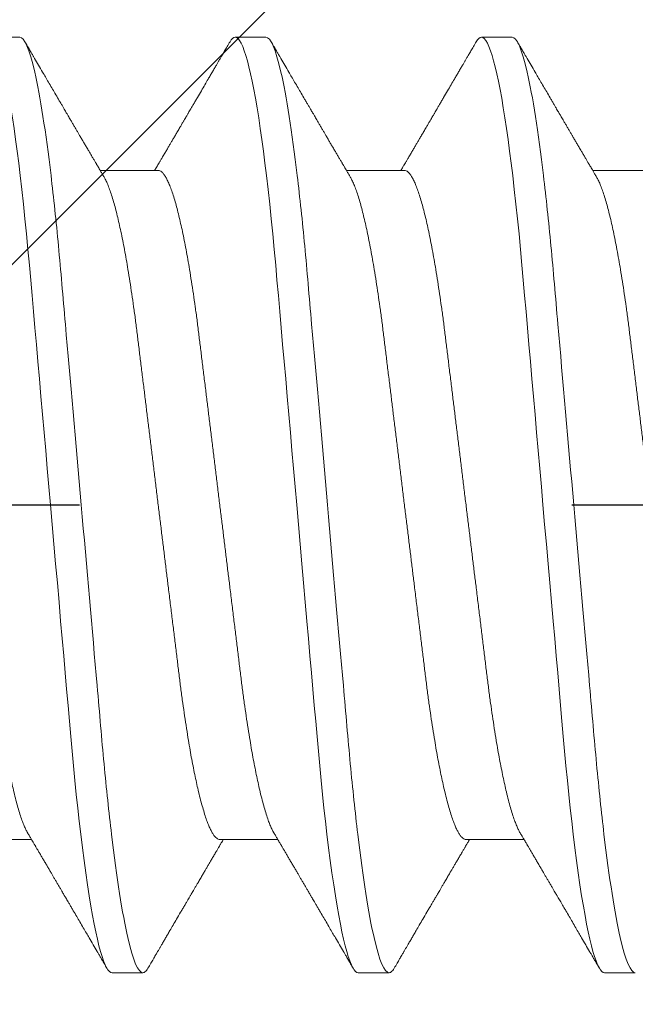
# Model space of a CAD drawing. Units: inches. Extents: x -1105 to 4088, y -331 to 843.
# Drawn here: x 3209 to 3209, y 604 to 604 of the extents above; entities that cross this region are included whole.
import ezdxf

# ---------------------------------------------------------------- set-up
doc = ezdxf.new("R2010")
doc.units = ezdxf.units.IN
doc.header["$LTSCALE"] = 0.5
doc.header["$MEASUREMENT"] = 0
for name, pattern in [('CENTER', [2, 1.25, -0.25, 0.25, -0.25]), ('CENTER2', [1.125, 0.75, -0.125, 0.125, -0.125]), ('SLD-Solid', [0])]:
    doc.linetypes.add(name, pattern=pattern)
doc.layers.add('CRL_ALUMINUM', color=4, linetype='Continuous')
doc.layers.add('CRL_DIMS_CNTR', color=2, linetype='CENTER2')

# ---------------------------------------------------------------- blocks, each defined once
blk = doc.blocks.new('*U726')
at = {"color": 7, "linetype": 'SLD-Solid', "lineweight": 15}
for p, q in [((0.30037, 0.095), (0.29412, 0.095)), ((0.35037, 0.095), (0.34412, 0.095)), ((0.40037, 0.095), (0.39412, 0.095)), ((0.3285, 0.06794), (0.31672, 0.06794)), ((0.3785, 0.06794), (0.36672, 0.06794)), ((0.4285, 0.06794), (0.41672, 0.06794)), ((0.291, -0.06794), (0.30278, -0.06794)), ((0.341, -0.06794), (0.35278, -0.06794)), ((0.391, -0.06794), (0.40278, -0.06794)), ((0.31912, -0.095), (0.32537, -0.095)), ((0.36912, -0.095), (0.37537, -0.095)), ((0.41912, -0.095), (0.42537, -0.095))]:
    blk.add_line(p, q, dxfattribs=at)
at = {"color": 7, "linetype": 'SLD-Solid', "lineweight": 15, "flags": 128}
for points in [[(0.29308, 0.09406), (0.2933, 0.09442), (0.29359, 0.09475), (0.29386, 0.09494), (0.29412, 0.095), (0.29441, 0.09493), (0.29471, 0.0947), (0.29501, 0.09432), (0.29533, 0.09379), (0.29565, 0.09309), (0.29597, 0.09224), (0.29629, 0.09128), (0.2966, 0.09019), (0.29693, 0.08894), (0.29725, 0.08756), (0.29758, 0.08604), (0.29791, 0.08437), (0.29824, 0.08258), (0.29857, 0.08066), (0.2989, 0.07861), (0.29922, 0.07644), (0.29954, 0.07419), (0.29986, 0.07185), (0.30018, 0.0694), (0.30049, 0.06687), (0.30081, 0.06403), (0.30114, 0.06111), (0.30145, 0.05811), (0.30176, 0.05504), (0.30206, 0.0519), (0.30235, 0.04871), (0.30262, 0.04566), (0.3029, 0.04252), (0.30318, 0.03929), (0.30347, 0.03597), (0.30377, 0.03258), (0.30407, 0.02912), (0.30438, 0.02559), (0.30469, 0.02201), (0.30501, 0.01837), (0.30534, 0.0147), (0.30566, 0.01105), (0.30598, 0.00738), (0.3063, 0.00369), (0.30662, 0), (0.30697, -0.00399), (0.30732, -0.00797), (0.30767, -0.01193), (0.30802, -0.01585), (0.30836, -0.01974), (0.30869, -0.02357), (0.30901, -0.02713), (0.30931, -0.03063), (0.30961, -0.03407), (0.30991, -0.03742), (0.3102, -0.0407), (0.31048, -0.0439), (0.31075, -0.047), (0.31102, -0.05003), (0.31129, -0.05301), (0.31158, -0.05595), (0.31187, -0.05878), (0.31216, -0.06155), (0.31246, -0.06425), (0.31276, -0.06687), (0.3131, -0.0696), (0.31344, -0.07223), (0.31378, -0.07474), (0.31413, -0.07713), (0.31448, -0.07939), (0.31483, -0.08151), (0.31516, -0.08338), (0.31549, -0.08511), (0.31581, -0.08672), (0.31614, -0.08818), (0.31646, -0.0895), (0.31678, -0.09068), (0.3171, -0.09172), (0.31741, -0.09261), (0.31772, -0.09336), (0.31802, -0.09396), (0.3183, -0.09442), (0.31859, -0.09475), (0.31886, -0.09494), (0.31912, -0.095), (0.31912, -0.095)], [(0.34308, 0.09406), (0.3433, 0.09442), (0.34359, 0.09475), (0.34386, 0.09494), (0.34412, 0.095), (0.34441, 0.09493), (0.34471, 0.0947), (0.34501, 0.09432), (0.34533, 0.09379), (0.34565, 0.09309), (0.34597, 0.09224), (0.34629, 0.09128), (0.3466, 0.09019), (0.34693, 0.08894), (0.34725, 0.08756), (0.34758, 0.08604), (0.34791, 0.08437), (0.34824, 0.08258), (0.34857, 0.08066), (0.3489, 0.07861), (0.34922, 0.07644), (0.34954, 0.07419), (0.34986, 0.07185), (0.35018, 0.0694), (0.35049, 0.06687), (0.35081, 0.06403), (0.35114, 0.06111), (0.35145, 0.05811), (0.35176, 0.05504), (0.35206, 0.0519), (0.35235, 0.04871), (0.35262, 0.04566), (0.3529, 0.04252), (0.35318, 0.03929), (0.35347, 0.03597), (0.35377, 0.03258), (0.35407, 0.02912), (0.35438, 0.02559), (0.35469, 0.02201), (0.35501, 0.01837), (0.35534, 0.0147), (0.35566, 0.01105), (0.35598, 0.00738), (0.3563, 0.00369), (0.35662, 0), (0.35697, -0.00399), (0.35732, -0.00797), (0.35767, -0.01193), (0.35802, -0.01585), (0.35836, -0.01974), (0.35869, -0.02357), (0.35901, -0.02713), (0.35931, -0.03063), (0.35961, -0.03407), (0.35991, -0.03742), (0.3602, -0.0407), (0.36048, -0.0439), (0.36075, -0.047), (0.36102, -0.05003), (0.36129, -0.05301), (0.36158, -0.05595), (0.36187, -0.05878), (0.36216, -0.06155), (0.36246, -0.06425), (0.36276, -0.06687), (0.3631, -0.0696), (0.36344, -0.07223), (0.36378, -0.07474), (0.36413, -0.07713), (0.36448, -0.07939), (0.36483, -0.08151), (0.36516, -0.08338), (0.36549, -0.08511), (0.36581, -0.08672), (0.36614, -0.08818), (0.36646, -0.0895), (0.36678, -0.09068), (0.3671, -0.09172), (0.36741, -0.09261), (0.36772, -0.09336), (0.36802, -0.09396), (0.3683, -0.09442), (0.36859, -0.09475), (0.36886, -0.09494), (0.36912, -0.095), (0.36912, -0.095)], [(0.39308, 0.09406), (0.3933, 0.09442), (0.39359, 0.09475), (0.39386, 0.09494), (0.39412, 0.095), (0.39441, 0.09493), (0.39471, 0.0947), (0.39501, 0.09432), (0.39533, 0.09379), (0.39565, 0.09309), (0.39597, 0.09224), (0.39629, 0.09128), (0.3966, 0.09019), (0.39693, 0.08894), (0.39725, 0.08756), (0.39758, 0.08604), (0.39791, 0.08437), (0.39824, 0.08258), (0.39857, 0.08066), (0.3989, 0.07861), (0.39922, 0.07644), (0.39954, 0.07419), (0.39986, 0.07185), (0.40018, 0.0694), (0.40049, 0.06687), (0.40081, 0.06403), (0.40114, 0.06111), (0.40145, 0.05811), (0.40176, 0.05504), (0.40206, 0.0519), (0.40235, 0.04871), (0.40262, 0.04566), (0.4029, 0.04252), (0.40318, 0.03929), (0.40347, 0.03597), (0.40377, 0.03258), (0.40407, 0.02912), (0.40438, 0.02559), (0.40469, 0.02201), (0.40501, 0.01837), (0.40534, 0.0147), (0.40566, 0.01105), (0.40598, 0.00738), (0.4063, 0.00369), (0.40662, 0), (0.40697, -0.00399), (0.40732, -0.00797), (0.40767, -0.01193), (0.40802, -0.01585), (0.40836, -0.01974), (0.40869, -0.02357), (0.40901, -0.02713), (0.40931, -0.03063), (0.40961, -0.03407), (0.40991, -0.03742), (0.4102, -0.0407), (0.41048, -0.0439), (0.41075, -0.047), (0.41102, -0.05003), (0.41129, -0.05301), (0.41158, -0.05595), (0.41187, -0.05878), (0.41216, -0.06155), (0.41246, -0.06425), (0.41276, -0.06687), (0.4131, -0.0696), (0.41344, -0.07223), (0.41378, -0.07474), (0.41413, -0.07713), (0.41448, -0.07939), (0.41483, -0.08151), (0.41516, -0.08338), (0.41549, -0.08511), (0.41581, -0.08672), (0.41614, -0.08818), (0.41646, -0.0895), (0.41678, -0.09068), (0.4171, -0.09172), (0.41741, -0.09261), (0.41772, -0.09336), (0.41802, -0.09396), (0.4183, -0.09442), (0.41859, -0.09475), (0.41886, -0.09494), (0.41912, -0.095), (0.41912, -0.095)]]:
    blk.add_lwpolyline(points, dxfattribs=at)
at = {"color": 7, "linetype": 'SLD-Solid', "lineweight": 15}
for points, knots in [([(0.30037, 0.095), (0.30128, 0.095), (0.30233, 0.09269), (0.30453, 0.08306), (0.30568, 0.07575), (0.30726, 0.06243), (0.30777, 0.05761), (0.30872, 0.04756), (0.30916, 0.04234), (0.31065, 0.02542), (0.31176, 0.01273), (0.31399, -0.01273), (0.3151, -0.02542), (0.31659, -0.04234), (0.31703, -0.04756), (0.31798, -0.05761), (0.31849, -0.06243), (0.32007, -0.07575), (0.32122, -0.08306), (0.32342, -0.09269), (0.32447, -0.095), (0.32537, -0.095)], [0, 0, 0, 0, 0.125, 0.125, 0.25, 0.25, 0.3125, 0.3125, 0.375, 0.375, 0.5, 0.5, 0.625, 0.625, 0.6875, 0.6875, 0.75, 0.75, 0.875, 0.875, 1, 1, 1, 1]), ([(0.31751, 0.0666), (0.31738, 0.06682), (0.31714, 0.06722), (0.31681, 0.06778), (0.31654, 0.06824), (0.31633, 0.0686), (0.31617, 0.06887), (0.31605, 0.06908), (0.31594, 0.06926), (0.31582, 0.06947), (0.31569, 0.06969), (0.31554, 0.06994), (0.31532, 0.07031), (0.31502, 0.07082), (0.31466, 0.07145), (0.31426, 0.07212), (0.31386, 0.0728), (0.31346, 0.07348), (0.31307, 0.07414), (0.31272, 0.07474), (0.31239, 0.07531), (0.31208, 0.07584), (0.31174, 0.07641), (0.31139, 0.07701), (0.31105, 0.0776), (0.31073, 0.07815), (0.31046, 0.0786), (0.31025, 0.07897), (0.31008, 0.07926), (0.30992, 0.07953), (0.30974, 0.07983), (0.30952, 0.0802), (0.30926, 0.08065), (0.30895, 0.08118), (0.3086, 0.08178), (0.30813, 0.08259), (0.30756, 0.08356), (0.30688, 0.08472), (0.30623, 0.08583), (0.30561, 0.0869), (0.30494, 0.08804), (0.30421, 0.08929), (0.30358, 0.09038), (0.3031, 0.09119), (0.30276, 0.09177), (0.30237, 0.09245), (0.30191, 0.09323), (0.30159, 0.09378), (0.30142, 0.09407)], [0, 0, 0, 0, 0.023866, 0.044184, 0.060953, 0.07403, 0.08364, 0.090206, 0.096875, 0.104286, 0.112439, 0.121334, 0.130971, 0.153572, 0.177167, 0.199317, 0.226716, 0.251516, 0.274214, 0.298894, 0.316951, 0.336293, 0.356919, 0.378831, 0.401634, 0.421954, 0.438132, 0.451416, 0.461804, 0.470131, 0.480931, 0.494386, 0.510799, 0.53017, 0.552496, 0.575697, 0.618794, 0.658605, 0.701713, 0.740158, 0.775242, 0.826576, 0.876514, 0.894097, 0.915236, 0.939933, 0.968187, 1, 1, 1, 1]), ([(0.34308, 0.09407), (0.34288, 0.09374), (0.34252, 0.09311), (0.34201, 0.09224), (0.34158, 0.0915), (0.34122, 0.09088), (0.3409, 0.09034), (0.34061, 0.08984), (0.34028, 0.08927), (0.33991, 0.08864), (0.33949, 0.08793), (0.33907, 0.0872), (0.33856, 0.08633), (0.33796, 0.0853), (0.33723, 0.08405), (0.33659, 0.08295), (0.33605, 0.08203), (0.33566, 0.08137), (0.3353, 0.08076), (0.335, 0.08025), (0.33477, 0.07984), (0.33459, 0.07954), (0.33444, 0.07928), (0.33427, 0.079), (0.33407, 0.07866), (0.33383, 0.07824), (0.33354, 0.07776), (0.33323, 0.07722), (0.33285, 0.07657), (0.33243, 0.07586), (0.332, 0.07511), (0.3316, 0.07444), (0.33124, 0.07382), (0.33089, 0.07323), (0.33054, 0.07262), (0.33015, 0.07196), (0.32973, 0.07125), (0.32933, 0.07058), (0.32898, 0.06998), (0.3287, 0.0695), (0.3285, 0.06915), (0.32833, 0.06887), (0.32817, 0.0686), (0.32798, 0.06828), (0.32785, 0.06805), (0.32778, 0.06794)], [0, 0, 0, 0, 0.038354, 0.071699, 0.100038, 0.123372, 0.142638, 0.161682, 0.180924, 0.2077, 0.234848, 0.262366, 0.291172, 0.333846, 0.38142, 0.43389, 0.460323, 0.48701, 0.510336, 0.529883, 0.545652, 0.556656, 0.565092, 0.575359, 0.588455, 0.60438, 0.623132, 0.644583, 0.66601, 0.697424, 0.726081, 0.751984, 0.775158, 0.796424, 0.819739, 0.8451, 0.872506, 0.901365, 0.922822, 0.94108, 0.956141, 0.963085, 0.973244, 0.987138, 1, 1, 1, 1]), ([(0.35037, 0.095), (0.35128, 0.095), (0.35233, 0.09269), (0.35453, 0.08306), (0.35568, 0.07575), (0.35726, 0.06243), (0.35777, 0.05761), (0.35872, 0.04756), (0.35916, 0.04234), (0.36065, 0.02542), (0.36176, 0.01273), (0.36399, -0.01273), (0.3651, -0.02542), (0.36659, -0.04234), (0.36703, -0.04756), (0.36798, -0.05761), (0.36849, -0.06243), (0.37007, -0.07575), (0.37122, -0.08306), (0.37342, -0.09269), (0.37447, -0.095), (0.37537, -0.095)], [0, 0, 0, 0, 0.125, 0.125, 0.25, 0.25, 0.3125, 0.3125, 0.375, 0.375, 0.5, 0.5, 0.625, 0.625, 0.6875, 0.6875, 0.75, 0.75, 0.875, 0.875, 1, 1, 1, 1]), ([(0.36751, 0.0666), (0.36738, 0.06682), (0.36714, 0.06722), (0.36681, 0.06778), (0.36654, 0.06824), (0.36633, 0.0686), (0.36617, 0.06887), (0.36605, 0.06908), (0.36594, 0.06926), (0.36582, 0.06947), (0.36569, 0.06969), (0.36554, 0.06994), (0.36532, 0.07031), (0.36502, 0.07082), (0.36466, 0.07145), (0.36426, 0.07212), (0.36386, 0.0728), (0.36346, 0.07348), (0.36307, 0.07414), (0.36272, 0.07474), (0.36239, 0.07531), (0.36208, 0.07584), (0.36174, 0.07641), (0.36139, 0.07701), (0.36105, 0.0776), (0.36073, 0.07815), (0.36046, 0.0786), (0.36025, 0.07897), (0.36008, 0.07926), (0.35992, 0.07953), (0.35974, 0.07983), (0.35952, 0.0802), (0.35926, 0.08065), (0.35895, 0.08118), (0.3586, 0.08178), (0.35813, 0.08259), (0.35756, 0.08356), (0.35688, 0.08472), (0.35623, 0.08583), (0.35561, 0.0869), (0.35494, 0.08804), (0.35421, 0.08929), (0.35358, 0.09038), (0.3531, 0.09119), (0.35276, 0.09177), (0.35237, 0.09245), (0.35191, 0.09323), (0.35159, 0.09378), (0.35142, 0.09407)], [0, 0, 0, 0, 0.023866, 0.044184, 0.060953, 0.07403, 0.08364, 0.090206, 0.096875, 0.104286, 0.112439, 0.121334, 0.130971, 0.153572, 0.177167, 0.199317, 0.226716, 0.251516, 0.274214, 0.298894, 0.316951, 0.336293, 0.356919, 0.378831, 0.401634, 0.421954, 0.438132, 0.451416, 0.461804, 0.470131, 0.480931, 0.494386, 0.510799, 0.53017, 0.552496, 0.575697, 0.618794, 0.658605, 0.701713, 0.740158, 0.775242, 0.826576, 0.876514, 0.894097, 0.915236, 0.939933, 0.968187, 1, 1, 1, 1]), ([(0.39308, 0.09407), (0.39288, 0.09374), (0.39252, 0.09311), (0.39201, 0.09224), (0.39158, 0.0915), (0.39122, 0.09088), (0.3909, 0.09034), (0.39061, 0.08984), (0.39028, 0.08927), (0.38991, 0.08864), (0.38949, 0.08793), (0.38907, 0.0872), (0.38856, 0.08633), (0.38796, 0.0853), (0.38723, 0.08405), (0.38659, 0.08295), (0.38605, 0.08203), (0.38566, 0.08137), (0.3853, 0.08076), (0.385, 0.08025), (0.38477, 0.07984), (0.38459, 0.07954), (0.38444, 0.07928), (0.38427, 0.079), (0.38407, 0.07866), (0.38383, 0.07824), (0.38354, 0.07776), (0.38323, 0.07722), (0.38285, 0.07657), (0.38243, 0.07586), (0.382, 0.07511), (0.3816, 0.07444), (0.38124, 0.07382), (0.38089, 0.07323), (0.38054, 0.07262), (0.38015, 0.07196), (0.37973, 0.07125), (0.37933, 0.07058), (0.37898, 0.06998), (0.3787, 0.0695), (0.3785, 0.06915), (0.37833, 0.06887), (0.37817, 0.0686), (0.37798, 0.06828), (0.37785, 0.06805), (0.37778, 0.06794)], [0, 0, 0, 0, 0.038354, 0.071699, 0.100038, 0.123372, 0.142638, 0.161682, 0.180924, 0.2077, 0.234848, 0.262366, 0.291172, 0.333846, 0.38142, 0.43389, 0.460323, 0.48701, 0.510336, 0.529883, 0.545652, 0.556656, 0.565092, 0.575359, 0.588455, 0.60438, 0.623132, 0.644583, 0.66601, 0.697424, 0.726081, 0.751984, 0.775158, 0.796424, 0.819739, 0.8451, 0.872506, 0.901365, 0.922822, 0.94108, 0.956141, 0.963085, 0.973244, 0.987138, 1, 1, 1, 1]), ([(0.40037, 0.095), (0.40128, 0.095), (0.40233, 0.09269), (0.40453, 0.08306), (0.40568, 0.07575), (0.40726, 0.06243), (0.40777, 0.05761), (0.40872, 0.04756), (0.40916, 0.04234), (0.41065, 0.02542), (0.41176, 0.01273), (0.41399, -0.01273), (0.4151, -0.02542), (0.41659, -0.04234), (0.41703, -0.04756), (0.41798, -0.05761), (0.41849, -0.06243), (0.42007, -0.07575), (0.42122, -0.08306), (0.42342, -0.09269), (0.42447, -0.095), (0.42537, -0.095)], [0, 0, 0, 0, 0.125, 0.125, 0.25, 0.25, 0.3125, 0.3125, 0.375, 0.375, 0.5, 0.5, 0.625, 0.625, 0.6875, 0.6875, 0.75, 0.75, 0.875, 0.875, 1, 1, 1, 1]), ([(0.41751, 0.0666), (0.41738, 0.06682), (0.41714, 0.06722), (0.41681, 0.06778), (0.41654, 0.06824), (0.41633, 0.0686), (0.41617, 0.06887), (0.41605, 0.06908), (0.41594, 0.06926), (0.41582, 0.06947), (0.41569, 0.06969), (0.41554, 0.06994), (0.41532, 0.07031), (0.41502, 0.07082), (0.41466, 0.07145), (0.41426, 0.07212), (0.41386, 0.0728), (0.41346, 0.07348), (0.41307, 0.07414), (0.41272, 0.07474), (0.41239, 0.07531), (0.41208, 0.07584), (0.41174, 0.07641), (0.41139, 0.07701), (0.41105, 0.0776), (0.41073, 0.07815), (0.41046, 0.0786), (0.41025, 0.07897), (0.41008, 0.07926), (0.40992, 0.07953), (0.40974, 0.07983), (0.40952, 0.0802), (0.40926, 0.08065), (0.40895, 0.08118), (0.4086, 0.08178), (0.40813, 0.08259), (0.40756, 0.08356), (0.40688, 0.08472), (0.40623, 0.08583), (0.40561, 0.0869), (0.40494, 0.08804), (0.40421, 0.08929), (0.40358, 0.09038), (0.4031, 0.09119), (0.40276, 0.09177), (0.40237, 0.09245), (0.40191, 0.09323), (0.40159, 0.09378), (0.40142, 0.09407)], [0, 0, 0, 0, 0.023866, 0.044184, 0.060953, 0.07403, 0.08364, 0.090206, 0.096875, 0.104286, 0.112439, 0.121334, 0.130971, 0.153572, 0.177167, 0.199317, 0.226716, 0.251516, 0.274214, 0.298894, 0.316951, 0.336293, 0.356919, 0.378831, 0.401634, 0.421954, 0.438132, 0.451416, 0.461804, 0.470131, 0.480931, 0.494386, 0.510799, 0.53017, 0.552496, 0.575697, 0.618794, 0.658605, 0.701713, 0.740158, 0.775242, 0.826576, 0.876514, 0.894097, 0.915236, 0.939933, 0.968187, 1, 1, 1, 1]), ([(0.2785, 0.06794), (0.27861, 0.06792), (0.27885, 0.06789), (0.27921, 0.06765), (0.27958, 0.06726), (0.27996, 0.06671), (0.28035, 0.06599), (0.28074, 0.06512), (0.28114, 0.06409), (0.28154, 0.0629), (0.28194, 0.0616), (0.28232, 0.06021), (0.28269, 0.05876), (0.28306, 0.0572), (0.28342, 0.05552), (0.28379, 0.05374), (0.28415, 0.05186), (0.28451, 0.04989), (0.28488, 0.04774), (0.28525, 0.0454), (0.28564, 0.04288), (0.28601, 0.04027), (0.28638, 0.03759), (0.28672, 0.03487), (0.28706, 0.0321), (0.28741, 0.02926), (0.28777, 0.02632), (0.28813, 0.02341), (0.28848, 0.02053), (0.28883, 0.01771), (0.28918, 0.01484), (0.28954, 0.01192), (0.2899, 0.00897), (0.29026, 0.006), (0.29063, 0.003), (0.29099, 0.00005), (0.29135, -0.00285), (0.2917, -0.0057), (0.29205, -0.00853), (0.29239, -0.01134), (0.29273, -0.01412), (0.29309, -0.01702), (0.29346, -0.02003), (0.29384, -0.02314), (0.29421, -0.02617), (0.29457, -0.02913), (0.29493, -0.03201), (0.29527, -0.03483), (0.29562, -0.03757), (0.29598, -0.04025), (0.29636, -0.04286), (0.29675, -0.0454), (0.29712, -0.04771), (0.29747, -0.04979), (0.29781, -0.05167), (0.29816, -0.05347), (0.2985, -0.05517), (0.29885, -0.05679), (0.29922, -0.0584), (0.29961, -0.05997), (0.30003, -0.06148), (0.30043, -0.06283), (0.30082, -0.06399), (0.3012, -0.06496), (0.30155, -0.06576), (0.30181, -0.0663), (0.30196, -0.06653), (0.30199, -0.06659)], [0, 0, 0, 0, 0.016065, 0.03232, 0.048752, 0.065341, 0.082071, 0.09862, 0.115267, 0.131992, 0.148774, 0.16379, 0.17882, 0.193849, 0.208862, 0.223844, 0.23878, 0.253656, 0.268457, 0.285227, 0.301863, 0.318346, 0.334659, 0.350785, 0.36652, 0.382423, 0.398501, 0.414738, 0.429356, 0.444075, 0.458881, 0.473761, 0.4887, 0.503685, 0.518699, 0.533729, 0.548012, 0.562282, 0.576526, 0.590731, 0.604886, 0.618977, 0.635486, 0.651872, 0.668117, 0.684204, 0.700439, 0.716497, 0.732656, 0.749004, 0.765522, 0.782193, 0.799, 0.813064, 0.827196, 0.841384, 0.855615, 0.869877, 0.884156, 0.900991, 0.917811, 0.934595, 0.951323, 0.966195, 0.980991, 0.995698, 1, 1, 1, 1]), ([(0.31751, 0.06659), (0.31762, 0.06639), (0.31786, 0.06596), (0.31824, 0.06511), (0.31864, 0.06409), (0.31904, 0.0629), (0.31944, 0.0616), (0.31982, 0.06021), (0.32019, 0.05876), (0.32056, 0.0572), (0.32092, 0.05552), (0.32129, 0.05374), (0.32165, 0.05186), (0.32201, 0.04989), (0.32238, 0.04774), (0.32275, 0.0454), (0.32314, 0.04288), (0.32351, 0.04027), (0.32388, 0.03759), (0.32422, 0.03487), (0.32456, 0.0321), (0.32491, 0.02926), (0.32527, 0.02632), (0.32563, 0.02341), (0.32598, 0.02053), (0.32633, 0.01771), (0.32668, 0.01484), (0.32704, 0.01192), (0.3274, 0.00897), (0.32776, 0.006), (0.32813, 0.003), (0.32849, 0.00005), (0.32885, -0.00285), (0.3292, -0.0057), (0.32955, -0.00853), (0.32989, -0.01134), (0.33023, -0.01412), (0.33059, -0.01702), (0.33096, -0.02003), (0.33134, -0.02314), (0.33171, -0.02617), (0.33207, -0.02913), (0.33243, -0.03201), (0.33277, -0.03483), (0.33312, -0.03757), (0.33348, -0.04025), (0.33386, -0.04286), (0.33425, -0.0454), (0.33462, -0.04771), (0.33497, -0.04979), (0.33531, -0.05167), (0.33566, -0.05347), (0.336, -0.05517), (0.33635, -0.05679), (0.33672, -0.0584), (0.33711, -0.05997), (0.33753, -0.06148), (0.33793, -0.06283), (0.33832, -0.06399), (0.3387, -0.06496), (0.33905, -0.06577), (0.33939, -0.06644), (0.33973, -0.067), (0.34006, -0.06742), (0.34038, -0.06772), (0.3407, -0.0679), (0.3409, -0.06793), (0.341, -0.06794)], [0, 0, 0, 0, 0.014617, 0.031166, 0.047812, 0.064537, 0.081319, 0.096334, 0.111364, 0.126393, 0.141406, 0.156388, 0.171324, 0.1862, 0.201002, 0.217772, 0.234407, 0.25089, 0.267203, 0.283329, 0.299063, 0.314967, 0.331044, 0.347281, 0.361899, 0.376618, 0.391424, 0.406304, 0.421244, 0.436228, 0.451242, 0.466272, 0.480555, 0.494825, 0.509069, 0.523274, 0.537429, 0.55152, 0.568029, 0.584415, 0.600659, 0.616746, 0.632981, 0.649039, 0.665198, 0.681545, 0.698064, 0.714735, 0.731542, 0.745606, 0.759738, 0.773925, 0.788156, 0.802418, 0.816697, 0.833532, 0.850352, 0.867136, 0.883864, 0.898736, 0.913532, 0.928239, 0.942844, 0.957334, 0.971698, 0.985923, 1, 1, 1, 1]), ([(0.3285, 0.06794), (0.32861, 0.06792), (0.32885, 0.06789), (0.32921, 0.06765), (0.32958, 0.06726), (0.32996, 0.06671), (0.33035, 0.06599), (0.33074, 0.06512), (0.33114, 0.06409), (0.33154, 0.0629), (0.33194, 0.0616), (0.33232, 0.06021), (0.33269, 0.05876), (0.33306, 0.0572), (0.33342, 0.05552), (0.33379, 0.05374), (0.33415, 0.05186), (0.33451, 0.04989), (0.33488, 0.04774), (0.33525, 0.0454), (0.33564, 0.04288), (0.33601, 0.04027), (0.33638, 0.03759), (0.33672, 0.03487), (0.33706, 0.0321), (0.33741, 0.02926), (0.33777, 0.02632), (0.33813, 0.02341), (0.33848, 0.02053), (0.33883, 0.01771), (0.33918, 0.01484), (0.33954, 0.01192), (0.3399, 0.00897), (0.34026, 0.006), (0.34063, 0.003), (0.34099, 0.00005), (0.34135, -0.00285), (0.3417, -0.0057), (0.34205, -0.00853), (0.34239, -0.01134), (0.34273, -0.01412), (0.34309, -0.01702), (0.34346, -0.02003), (0.34384, -0.02314), (0.34421, -0.02617), (0.34457, -0.02913), (0.34493, -0.03201), (0.34527, -0.03483), (0.34562, -0.03757), (0.34598, -0.04025), (0.34636, -0.04286), (0.34675, -0.0454), (0.34712, -0.04771), (0.34747, -0.04979), (0.34781, -0.05167), (0.34816, -0.05347), (0.3485, -0.05517), (0.34885, -0.05679), (0.34922, -0.0584), (0.34961, -0.05997), (0.35003, -0.06148), (0.35043, -0.06283), (0.35082, -0.06399), (0.3512, -0.06496), (0.35155, -0.06576), (0.35181, -0.0663), (0.35196, -0.06653), (0.35199, -0.06659)], [0, 0, 0, 0, 0.016065, 0.03232, 0.048752, 0.065341, 0.082071, 0.09862, 0.115267, 0.131992, 0.148774, 0.16379, 0.17882, 0.193849, 0.208862, 0.223844, 0.23878, 0.253656, 0.268457, 0.285227, 0.301863, 0.318346, 0.334659, 0.350785, 0.36652, 0.382423, 0.398501, 0.414738, 0.429356, 0.444075, 0.458881, 0.473761, 0.4887, 0.503685, 0.518699, 0.533729, 0.548012, 0.562282, 0.576526, 0.590731, 0.604886, 0.618977, 0.635486, 0.651872, 0.668117, 0.684204, 0.700439, 0.716497, 0.732656, 0.749004, 0.765522, 0.782193, 0.799, 0.813064, 0.827196, 0.841384, 0.855615, 0.869877, 0.884156, 0.900991, 0.917811, 0.934595, 0.951323, 0.966195, 0.980991, 0.995698, 1, 1, 1, 1]), ([(0.36751, 0.06659), (0.36762, 0.06639), (0.36786, 0.06596), (0.36824, 0.06511), (0.36864, 0.06409), (0.36904, 0.0629), (0.36944, 0.0616), (0.36982, 0.06021), (0.37019, 0.05876), (0.37056, 0.0572), (0.37092, 0.05552), (0.37129, 0.05374), (0.37165, 0.05186), (0.37201, 0.04989), (0.37238, 0.04774), (0.37275, 0.0454), (0.37314, 0.04288), (0.37351, 0.04027), (0.37388, 0.03759), (0.37422, 0.03487), (0.37456, 0.0321), (0.37491, 0.02926), (0.37527, 0.02632), (0.37563, 0.02341), (0.37598, 0.02053), (0.37633, 0.01771), (0.37668, 0.01484), (0.37704, 0.01192), (0.3774, 0.00897), (0.37776, 0.006), (0.37813, 0.003), (0.37849, 0.00005), (0.37885, -0.00285), (0.3792, -0.0057), (0.37955, -0.00853), (0.37989, -0.01134), (0.38023, -0.01412), (0.38059, -0.01702), (0.38096, -0.02003), (0.38134, -0.02314), (0.38171, -0.02617), (0.38207, -0.02913), (0.38243, -0.03201), (0.38277, -0.03483), (0.38312, -0.03757), (0.38348, -0.04025), (0.38386, -0.04286), (0.38425, -0.0454), (0.38462, -0.04771), (0.38497, -0.04979), (0.38531, -0.05167), (0.38566, -0.05347), (0.386, -0.05517), (0.38635, -0.05679), (0.38672, -0.0584), (0.38711, -0.05997), (0.38753, -0.06148), (0.38793, -0.06283), (0.38832, -0.06399), (0.3887, -0.06496), (0.38905, -0.06577), (0.38939, -0.06644), (0.38973, -0.067), (0.39006, -0.06742), (0.39038, -0.06772), (0.3907, -0.0679), (0.3909, -0.06793), (0.391, -0.06794)], [0, 0, 0, 0, 0.014617, 0.031166, 0.047812, 0.064537, 0.081319, 0.096334, 0.111364, 0.126393, 0.141406, 0.156388, 0.171324, 0.1862, 0.201002, 0.217772, 0.234407, 0.25089, 0.267203, 0.283329, 0.299063, 0.314967, 0.331044, 0.347281, 0.361899, 0.376618, 0.391424, 0.406304, 0.421244, 0.436228, 0.451242, 0.466272, 0.480555, 0.494825, 0.509069, 0.523274, 0.537429, 0.55152, 0.568029, 0.584415, 0.600659, 0.616746, 0.632981, 0.649039, 0.665198, 0.681545, 0.698064, 0.714735, 0.731542, 0.745606, 0.759738, 0.773925, 0.788156, 0.802418, 0.816697, 0.833532, 0.850352, 0.867136, 0.883864, 0.898736, 0.913532, 0.928239, 0.942844, 0.957334, 0.971698, 0.985923, 1, 1, 1, 1]), ([(0.3785, 0.06794), (0.37861, 0.06792), (0.37885, 0.06789), (0.37921, 0.06765), (0.37958, 0.06726), (0.37996, 0.06671), (0.38035, 0.06599), (0.38074, 0.06512), (0.38114, 0.06409), (0.38154, 0.0629), (0.38194, 0.0616), (0.38232, 0.06021), (0.38269, 0.05876), (0.38306, 0.0572), (0.38342, 0.05552), (0.38379, 0.05374), (0.38415, 0.05186), (0.38451, 0.04989), (0.38488, 0.04774), (0.38525, 0.0454), (0.38564, 0.04288), (0.38601, 0.04027), (0.38638, 0.03759), (0.38672, 0.03487), (0.38706, 0.0321), (0.38741, 0.02926), (0.38777, 0.02632), (0.38813, 0.02341), (0.38848, 0.02053), (0.38883, 0.01771), (0.38918, 0.01484), (0.38954, 0.01192), (0.3899, 0.00897), (0.39026, 0.006), (0.39063, 0.003), (0.39099, 0.00005), (0.39135, -0.00285), (0.3917, -0.0057), (0.39205, -0.00853), (0.39239, -0.01134), (0.39273, -0.01412), (0.39309, -0.01702), (0.39346, -0.02003), (0.39384, -0.02314), (0.39421, -0.02617), (0.39457, -0.02913), (0.39493, -0.03201), (0.39527, -0.03483), (0.39562, -0.03757), (0.39598, -0.04025), (0.39636, -0.04286), (0.39675, -0.0454), (0.39712, -0.04771), (0.39747, -0.04979), (0.39781, -0.05167), (0.39816, -0.05347), (0.3985, -0.05517), (0.39885, -0.05679), (0.39922, -0.0584), (0.39961, -0.05997), (0.40003, -0.06148), (0.40043, -0.06283), (0.40082, -0.06399), (0.4012, -0.06496), (0.40155, -0.06576), (0.40181, -0.0663), (0.40196, -0.06653), (0.40199, -0.06659)], [0, 0, 0, 0, 0.016065, 0.03232, 0.048752, 0.065341, 0.082071, 0.09862, 0.115267, 0.131992, 0.148774, 0.16379, 0.17882, 0.193849, 0.208862, 0.223844, 0.23878, 0.253656, 0.268457, 0.285227, 0.301863, 0.318346, 0.334659, 0.350785, 0.36652, 0.382423, 0.398501, 0.414738, 0.429356, 0.444075, 0.458881, 0.473761, 0.4887, 0.503685, 0.518699, 0.533729, 0.548012, 0.562282, 0.576526, 0.590731, 0.604886, 0.618977, 0.635486, 0.651872, 0.668117, 0.684204, 0.700439, 0.716497, 0.732656, 0.749004, 0.765522, 0.782193, 0.799, 0.813064, 0.827196, 0.841384, 0.855615, 0.869877, 0.884156, 0.900991, 0.917811, 0.934595, 0.951323, 0.966195, 0.980991, 0.995698, 1, 1, 1, 1]), ([(0.41751, 0.06659), (0.41762, 0.06639), (0.41786, 0.06596), (0.41824, 0.06511), (0.41864, 0.06409), (0.41904, 0.0629), (0.41944, 0.0616), (0.41982, 0.06021), (0.42019, 0.05876), (0.42056, 0.0572), (0.42092, 0.05552), (0.42129, 0.05374), (0.42165, 0.05186), (0.42201, 0.04989), (0.42238, 0.04774), (0.42275, 0.0454), (0.42314, 0.04288), (0.42351, 0.04027), (0.42388, 0.03759), (0.42422, 0.03487), (0.42456, 0.0321), (0.42491, 0.02926), (0.42527, 0.02632), (0.42563, 0.02341), (0.42598, 0.02053), (0.42633, 0.01771), (0.42668, 0.01484), (0.42704, 0.01192), (0.4274, 0.00897), (0.42776, 0.006), (0.42813, 0.003), (0.42849, 0.00005), (0.42885, -0.00285), (0.4292, -0.0057), (0.42955, -0.00853), (0.42989, -0.01134), (0.43023, -0.01412), (0.43059, -0.01702), (0.43096, -0.02003), (0.43134, -0.02314), (0.43171, -0.02617), (0.43207, -0.02913), (0.43243, -0.03201), (0.43277, -0.03483), (0.43312, -0.03757), (0.43348, -0.04025), (0.43386, -0.04286), (0.43425, -0.0454), (0.43462, -0.04771), (0.43497, -0.04979), (0.43531, -0.05167), (0.43566, -0.05347), (0.436, -0.05517), (0.43635, -0.05679), (0.43672, -0.0584), (0.43711, -0.05997), (0.43753, -0.06148), (0.43793, -0.06283), (0.43832, -0.06399), (0.4387, -0.06496), (0.43905, -0.06577), (0.43939, -0.06644), (0.43973, -0.067), (0.44006, -0.06742), (0.44038, -0.06772), (0.4407, -0.0679), (0.4409, -0.06793), (0.441, -0.06794)], [0, 0, 0, 0, 0.014617, 0.031166, 0.047812, 0.064537, 0.081319, 0.096334, 0.111364, 0.126393, 0.141406, 0.156388, 0.171324, 0.1862, 0.201002, 0.217772, 0.234407, 0.25089, 0.267203, 0.283329, 0.299063, 0.314967, 0.331044, 0.347281, 0.361899, 0.376618, 0.391424, 0.406304, 0.421244, 0.436228, 0.451242, 0.466272, 0.480555, 0.494825, 0.509069, 0.523274, 0.537429, 0.55152, 0.568029, 0.584415, 0.600659, 0.616746, 0.632981, 0.649039, 0.665198, 0.681545, 0.698064, 0.714735, 0.731542, 0.745606, 0.759738, 0.773925, 0.788156, 0.802418, 0.816697, 0.833532, 0.850352, 0.867136, 0.883864, 0.898736, 0.913532, 0.928239, 0.942844, 0.957334, 0.971698, 0.985923, 1, 1, 1, 1]), ([(0.30199, -0.0666), (0.30212, -0.06682), (0.30236, -0.06722), (0.30269, -0.06778), (0.30296, -0.06824), (0.30317, -0.0686), (0.30333, -0.06887), (0.30345, -0.06908), (0.30356, -0.06926), (0.30368, -0.06947), (0.30381, -0.06969), (0.30396, -0.06994), (0.30418, -0.07031), (0.30448, -0.07082), (0.30484, -0.07145), (0.30524, -0.07212), (0.30564, -0.0728), (0.30604, -0.07348), (0.30643, -0.07414), (0.30678, -0.07474), (0.30711, -0.07531), (0.30742, -0.07584), (0.30776, -0.07641), (0.30811, -0.07701), (0.30845, -0.0776), (0.30877, -0.07815), (0.30904, -0.0786), (0.30925, -0.07897), (0.30942, -0.07926), (0.30958, -0.07953), (0.30976, -0.07983), (0.30998, -0.0802), (0.31024, -0.08065), (0.31055, -0.08118), (0.3109, -0.08178), (0.31137, -0.08259), (0.31194, -0.08356), (0.31262, -0.08472), (0.31327, -0.08583), (0.31389, -0.0869), (0.31456, -0.08804), (0.31529, -0.08929), (0.31592, -0.09038), (0.3164, -0.09119), (0.31674, -0.09177), (0.31713, -0.09245), (0.31759, -0.09323), (0.31791, -0.09378), (0.31808, -0.09407)], [0, 0, 0, 0, 0.023866, 0.044184, 0.060953, 0.07403, 0.08364, 0.090206, 0.096875, 0.104286, 0.112439, 0.121334, 0.130971, 0.153572, 0.177167, 0.199317, 0.226716, 0.251516, 0.274214, 0.298894, 0.316951, 0.336293, 0.356919, 0.378831, 0.401634, 0.421954, 0.438132, 0.451416, 0.461804, 0.470131, 0.480931, 0.494386, 0.510799, 0.53017, 0.552496, 0.575697, 0.618794, 0.658605, 0.701713, 0.740158, 0.775242, 0.826576, 0.876514, 0.894097, 0.915236, 0.939933, 0.968187, 1, 1, 1, 1]), ([(0.32642, -0.09407), (0.32662, -0.09374), (0.32698, -0.09311), (0.32749, -0.09224), (0.32792, -0.0915), (0.32828, -0.09088), (0.3286, -0.09034), (0.32889, -0.08984), (0.32922, -0.08927), (0.32959, -0.08864), (0.33001, -0.08793), (0.33043, -0.0872), (0.33094, -0.08633), (0.33154, -0.0853), (0.33227, -0.08405), (0.33291, -0.08295), (0.33345, -0.08203), (0.33384, -0.08137), (0.3342, -0.08076), (0.3345, -0.08025), (0.33473, -0.07984), (0.33491, -0.07954), (0.33506, -0.07928), (0.33523, -0.079), (0.33543, -0.07866), (0.33567, -0.07824), (0.33596, -0.07776), (0.33627, -0.07722), (0.33665, -0.07657), (0.33707, -0.07586), (0.3375, -0.07511), (0.3379, -0.07444), (0.33826, -0.07382), (0.33861, -0.07323), (0.33896, -0.07262), (0.33935, -0.07196), (0.33977, -0.07125), (0.34017, -0.07058), (0.34052, -0.06998), (0.3408, -0.0695), (0.341, -0.06915), (0.34117, -0.06887), (0.34133, -0.0686), (0.34152, -0.06828), (0.34165, -0.06805), (0.34172, -0.06794)], [0, 0, 0, 0, 0.038354, 0.071699, 0.100038, 0.123372, 0.142638, 0.161682, 0.180924, 0.2077, 0.234848, 0.262366, 0.291172, 0.333846, 0.38142, 0.43389, 0.460323, 0.48701, 0.510336, 0.529883, 0.545652, 0.556656, 0.565092, 0.575359, 0.588455, 0.60438, 0.623132, 0.644583, 0.66601, 0.697424, 0.726081, 0.751984, 0.775158, 0.796424, 0.819739, 0.8451, 0.872506, 0.901365, 0.922822, 0.94108, 0.956141, 0.963085, 0.973244, 0.987138, 1, 1, 1, 1]), ([(0.35199, -0.0666), (0.35212, -0.06682), (0.35236, -0.06722), (0.35269, -0.06778), (0.35296, -0.06824), (0.35317, -0.0686), (0.35333, -0.06887), (0.35345, -0.06908), (0.35356, -0.06926), (0.35368, -0.06947), (0.35381, -0.06969), (0.35396, -0.06994), (0.35418, -0.07031), (0.35448, -0.07082), (0.35484, -0.07145), (0.35524, -0.07212), (0.35564, -0.0728), (0.35604, -0.07348), (0.35643, -0.07414), (0.35678, -0.07474), (0.35711, -0.07531), (0.35742, -0.07584), (0.35776, -0.07641), (0.35811, -0.07701), (0.35845, -0.0776), (0.35877, -0.07815), (0.35904, -0.0786), (0.35925, -0.07897), (0.35942, -0.07926), (0.35958, -0.07953), (0.35976, -0.07983), (0.35998, -0.0802), (0.36024, -0.08065), (0.36055, -0.08118), (0.3609, -0.08178), (0.36137, -0.08259), (0.36194, -0.08356), (0.36262, -0.08472), (0.36327, -0.08583), (0.36389, -0.0869), (0.36456, -0.08804), (0.36529, -0.08929), (0.36592, -0.09038), (0.3664, -0.09119), (0.36674, -0.09177), (0.36713, -0.09245), (0.36759, -0.09323), (0.36791, -0.09378), (0.36808, -0.09407)], [0, 0, 0, 0, 0.023866, 0.044184, 0.060953, 0.07403, 0.08364, 0.090206, 0.096875, 0.104286, 0.112439, 0.121334, 0.130971, 0.153572, 0.177167, 0.199317, 0.226716, 0.251516, 0.274214, 0.298894, 0.316951, 0.336293, 0.356919, 0.378831, 0.401634, 0.421954, 0.438132, 0.451416, 0.461804, 0.470131, 0.480931, 0.494386, 0.510799, 0.53017, 0.552496, 0.575697, 0.618794, 0.658605, 0.701713, 0.740158, 0.775242, 0.826576, 0.876514, 0.894097, 0.915236, 0.939933, 0.968187, 1, 1, 1, 1]), ([(0.37642, -0.09407), (0.37662, -0.09374), (0.37698, -0.09311), (0.37749, -0.09224), (0.37792, -0.0915), (0.37828, -0.09088), (0.3786, -0.09034), (0.37889, -0.08984), (0.37922, -0.08927), (0.37959, -0.08864), (0.38001, -0.08793), (0.38043, -0.0872), (0.38094, -0.08633), (0.38154, -0.0853), (0.38227, -0.08405), (0.38291, -0.08295), (0.38345, -0.08203), (0.38384, -0.08137), (0.3842, -0.08076), (0.3845, -0.08025), (0.38473, -0.07984), (0.38491, -0.07954), (0.38506, -0.07928), (0.38523, -0.079), (0.38543, -0.07866), (0.38567, -0.07824), (0.38596, -0.07776), (0.38627, -0.07722), (0.38665, -0.07657), (0.38707, -0.07586), (0.3875, -0.07511), (0.3879, -0.07444), (0.38826, -0.07382), (0.38861, -0.07323), (0.38896, -0.07262), (0.38935, -0.07196), (0.38977, -0.07125), (0.39017, -0.07058), (0.39052, -0.06998), (0.3908, -0.0695), (0.391, -0.06915), (0.39117, -0.06887), (0.39133, -0.0686), (0.39152, -0.06828), (0.39165, -0.06805), (0.39172, -0.06794)], [0, 0, 0, 0, 0.038354, 0.071699, 0.100038, 0.123372, 0.142638, 0.161682, 0.180924, 0.2077, 0.234848, 0.262366, 0.291172, 0.333846, 0.38142, 0.43389, 0.460323, 0.48701, 0.510336, 0.529883, 0.545652, 0.556656, 0.565092, 0.575359, 0.588455, 0.60438, 0.623132, 0.644583, 0.66601, 0.697424, 0.726081, 0.751984, 0.775158, 0.796424, 0.819739, 0.8451, 0.872506, 0.901365, 0.922822, 0.94108, 0.956141, 0.963085, 0.973244, 0.987138, 1, 1, 1, 1]), ([(0.40199, -0.0666), (0.40212, -0.06682), (0.40236, -0.06722), (0.40269, -0.06778), (0.40296, -0.06824), (0.40317, -0.0686), (0.40333, -0.06887), (0.40345, -0.06908), (0.40356, -0.06926), (0.40368, -0.06947), (0.40381, -0.06969), (0.40396, -0.06994), (0.40418, -0.07031), (0.40448, -0.07082), (0.40484, -0.07145), (0.40524, -0.07212), (0.40564, -0.0728), (0.40604, -0.07348), (0.40643, -0.07414), (0.40678, -0.07474), (0.40711, -0.07531), (0.40742, -0.07584), (0.40776, -0.07641), (0.40811, -0.07701), (0.40845, -0.0776), (0.40877, -0.07815), (0.40904, -0.0786), (0.40925, -0.07897), (0.40942, -0.07926), (0.40958, -0.07953), (0.40976, -0.07983), (0.40998, -0.0802), (0.41024, -0.08065), (0.41055, -0.08118), (0.4109, -0.08178), (0.41137, -0.08259), (0.41194, -0.08356), (0.41262, -0.08472), (0.41327, -0.08583), (0.41389, -0.0869), (0.41456, -0.08804), (0.41529, -0.08929), (0.41592, -0.09038), (0.4164, -0.09119), (0.41674, -0.09177), (0.41713, -0.09245), (0.41759, -0.09323), (0.41791, -0.09378), (0.41808, -0.09407)], [0, 0, 0, 0, 0.023866, 0.044184, 0.060953, 0.07403, 0.08364, 0.090206, 0.096875, 0.104286, 0.112439, 0.121334, 0.130971, 0.153572, 0.177167, 0.199317, 0.226716, 0.251516, 0.274214, 0.298894, 0.316951, 0.336293, 0.356919, 0.378831, 0.401634, 0.421954, 0.438132, 0.451416, 0.461804, 0.470131, 0.480931, 0.494386, 0.510799, 0.53017, 0.552496, 0.575697, 0.618794, 0.658605, 0.701713, 0.740158, 0.775242, 0.826576, 0.876514, 0.894097, 0.915236, 0.939933, 0.968187, 1, 1, 1, 1]), ([(0.32537, -0.095), (0.32547, -0.09499), (0.32566, -0.09496), (0.32596, -0.09472), (0.32621, -0.09443), (0.32637, -0.09415), (0.32642, -0.09405)], [0, 0, 0, 0, 0.281403, 0.565606, 0.852421, 1, 1, 1, 1]), ([(0.37537, -0.095), (0.37547, -0.09499), (0.37566, -0.09496), (0.37596, -0.09472), (0.37621, -0.09443), (0.37637, -0.09415), (0.37642, -0.09405)], [0, 0, 0, 0, 0.281403, 0.565606, 0.852421, 1, 1, 1, 1])]:
    blk.add_open_spline(points, degree=3, knots=knots, dxfattribs=at)

msp = doc.modelspace()

# ---------------------------------------------------------------- linework, layer by layer
at = {"layer": 'CRL_ALUMINUM', "transparency": 33554687}
msp.add_lwpolyline([(3208.1835, 603.31333), (3208.36027, 603.13656), (3243.28277, 638.05906), (3243.106, 638.23583)], close=True, dxfattribs=at)
at = {"layer": 'CRL_DIMS_CNTR', "linetype": 'CENTER', "ltscale": 0.5, "transparency": 33554687}
msp.add_line((3208.67554, 603.70182), (3209.17554, 603.70182), dxfattribs=at)

# ---------------------------------------------------------------- block references
at = {"transparency": 33554687}
msp.add_blockref('*U726', (3208.67554, 603.70182), dxfattribs=at)

doc.saveas('drawing.dxf')
